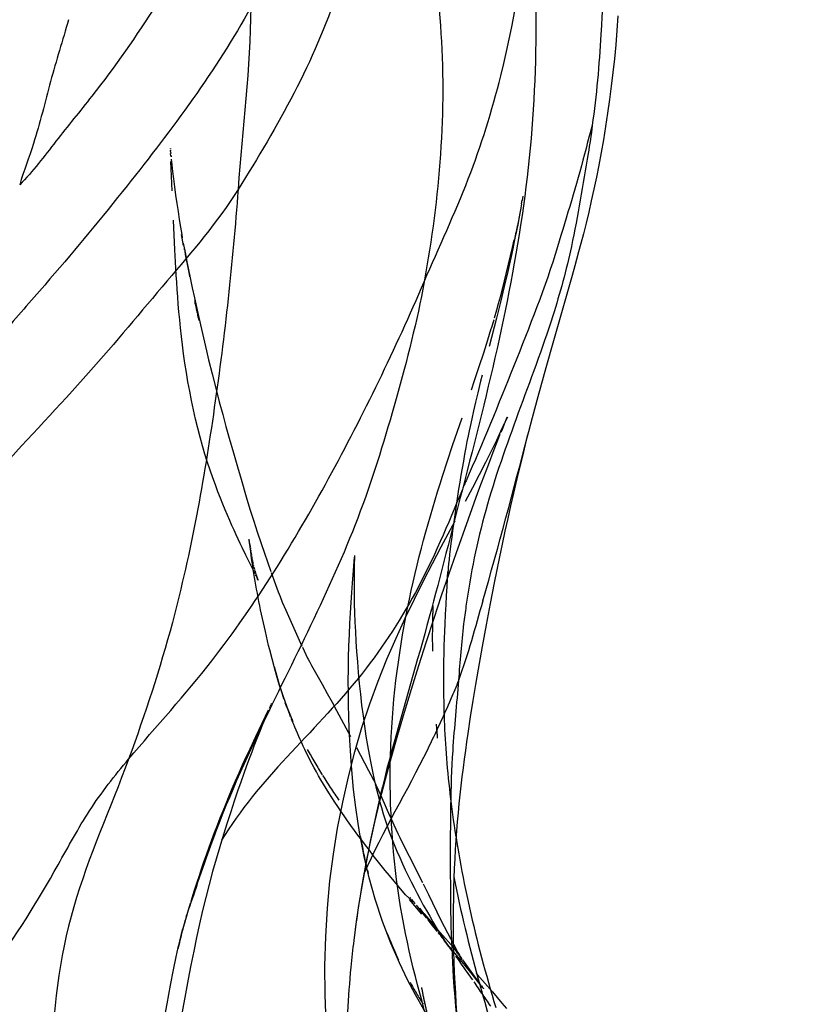
# Model space of a CAD drawing. Units: millimetres. Extents: x 2505 to 7586, y 535 to 3828.
# Drawn here: x 6935 to 6937, y 2390 to 2393 of the extents above; entities that cross this region are included whole.
import ezdxf

# ---------------------------------------------------------------- set-up
doc = ezdxf.new("R2010")
doc.units = ezdxf.units.MM
doc.linetypes.add('HIDDEN', pattern=[0.2, 0.1, -0.1])
doc.layers.add('DEFAULT_2', color=8, linetype='HIDDEN')
doc.styles.add('2F обычный', font='Montserrat-Light.ttf', dxfattribs={"width": 0.8})
doc.dimstyles.new('stroitelniy3', dxfattribs={"dimtxt": 80, "dimasz": 30, "dimexe": 5, "dimexo": 10, "dimgap": 20, "dimtad": 1, "dimtoh": 1, "dimdec": 0, "dimrnd": 5, "dimtxsty": '2F обычный', "dimblk": 'ARCHTICK', "dimcen": 0.09, "dimdle": 2, "dimadec": 0, "dimazin": 2, "dimtfac": 1, "dimtdec": 0, "dimtmove": 1, "dimatfit": 3, "dimfxl": 10, "dimtfill": 1, "dimtolj": 1, "dimtzin": 0, "dimarcsym": 1})

# ---------------------------------------------------------------- blocks, each defined once
blk = doc.blocks.new('A$C0B6C7639')
at = {"color": 7, "linetype": 'Continuous'}
for p, q in [((81.4497, 311.9799), (81.386, 311.7584)), ((81.386, 311.7584), (81.3602, 311.6664)), ((81.3602, 311.6664), (81.3331, 311.568)), ((81.3331, 311.568), (81.314, 311.4966)), ((81.2297, 311.4989), (81.2215, 311.4799)), ((81.314, 311.4966), (81.3015, 311.4491)), ((81.3015, 311.4491), (81.2941, 311.4198)), ((81.1965, 311.4194), (81.1838, 311.387)), ((81.2941, 311.4198), (81.2808, 311.366)), ((81.1838, 311.387), (81.1641, 311.3359)), ((81.2808, 311.366), (81.2657, 311.304)), ((81.2657, 311.304), (81.2506, 311.2401)), ((81.1285, 311.241), (81.0961, 311.1519)), ((81.2506, 311.2401), (81.2407, 311.1972)), ((81.2407, 311.1972), (81.231, 311.1541)), ((81.0961, 311.1519), (81.0545, 311.0346)), ((81.231, 311.1541), (81.2214, 311.1107)), ((81.2214, 311.1107), (81.212, 311.0673)), ((81.212, 311.0673), (81.2028, 311.0238)), ((81.2028, 311.0238), (81.1939, 310.9802)), ((81.1939, 310.9802), (81.1849, 310.9355)), ((81.1849, 310.9355), (81.1714, 310.8657)), ((81.1714, 310.8657), (81.1578, 310.7934)), ((81.1578, 310.7934), (81.1442, 310.7191)), ((81.1442, 310.7191), (81.1306, 310.6425)), ((81.1306, 310.6425), (81.1216, 310.5898)), ((81.1216, 310.5898), (81.1126, 310.5356)), ((81.1126, 310.5356), (81.1038, 310.4804)), ((80.4184, 310.5033), (80.4159, 310.4976)), ((80.4226, 310.513), (80.4206, 310.5085)), ((80.4258, 310.5201), (80.4244, 310.517)), ((80.4272, 310.5233), (80.4277, 310.5244)), ((80.4063, 310.4749), (80.3978, 310.4542)), ((80.4131, 310.4909), (80.4063, 310.4749)), ((80.3978, 310.4542), (80.3875, 310.4285)), ((80.1113, 309.6961), (80.1107, 309.6935)), ((81.179, 309.5456), (81.2113, 309.5076)), ((81.2113, 309.5076), (81.2269, 309.489))]:
    blk.add_line(p, q, dxfattribs=at)
for points in [[(81.6055, 312.8625), (81.6021, 312.8127), (81.5981, 312.764), (81.5935, 312.7162), (81.5885, 312.6692), (81.583, 312.623), (81.5771, 312.5773), (81.5706, 312.5314), (81.5636, 312.4859), (81.5562, 312.4413), (81.5485, 312.3978), (81.5405, 312.3551), (81.5322, 312.3135), (81.5237, 312.2727), (81.5149, 312.233), (81.5061, 312.1948), (81.4971, 312.1574), (81.4881, 312.1215), (81.4796, 312.0889), (81.472, 312.0601), (81.465, 312.0346), (81.4588, 312.0123), (81.4497, 311.9799)], [(81.2215, 311.4799), (81.2105, 311.4537), (81.2072, 311.4459)], [(81.2167, 311.47), (81.2195, 311.4761), (81.2271, 311.493), (81.2297, 311.4989)], [(81.2047, 311.4396), (81.2012, 311.4311), (81.1965, 311.4194)], [(81.1641, 311.3359), (81.141, 311.2747), (81.1285, 311.241)], [(81.0545, 311.0346), (81.0306, 310.966), (81.0052, 310.8911), (80.9796, 310.814), (80.9539, 310.7349), (80.9281, 310.6537)], [(80.9281, 310.6537), (80.9031, 310.5734), (80.8793, 310.4951)], [(80.4279, 310.5248), (80.4276, 310.5242), (80.4269, 310.5225)], [(80.8793, 310.4951), (80.8565, 310.418), (80.8348, 310.342), (80.8146, 310.2675), (80.7958, 310.1941), (80.7787, 310.1218), (80.763, 310.0501), (80.7488, 309.9794)], [(81.1038, 310.4804), (81.0952, 310.4241), (81.0911, 310.3954), (81.087, 310.3663), (81.083, 310.3369), (81.0791, 310.307), (81.0754, 310.2767), (81.0718, 310.2463), (81.0684, 310.2157), (81.0653, 310.185), (81.0623, 310.1542), (81.0596, 310.1236), (81.0571, 310.0929), (81.0548, 310.0617), (81.0527, 310.0299), (81.0509, 309.9978), (81.0493, 309.9651)], [(80.3875, 310.4285), (80.3755, 310.3981), (80.3686, 310.3803), (80.361, 310.3602), (80.3527, 310.3381), (80.3437, 310.3138), (80.3342, 310.2874), (80.324, 310.2588), (80.3132, 310.2278), (80.3016, 310.1939), (80.2896, 310.1576), (80.2773, 310.1196), (80.265, 310.0801)], [(80.265, 310.0801), (80.2525, 310.0391), (80.2403, 309.9971), (80.2283, 309.9545), (80.2166, 309.9109), (80.2053, 309.8668), (80.1944, 309.8222), (80.1839, 309.7769), (80.1737, 309.7309), (80.1639, 309.6841), (80.1543, 309.6366)], [(81.0553, 310.069), (81.0578, 310.0537), (81.0611, 310.0341), (81.0645, 310.0144), (81.068, 309.9946), (81.0717, 309.9748), (81.0754, 309.9548), (81.0793, 309.9347), (81.0834, 309.9143), (81.0876, 309.8939), (81.0919, 309.8733), (81.0963, 309.8526)], [(80.7488, 309.9794), (80.7363, 309.9111), (80.7256, 309.8463), (80.7163, 309.7844), (80.7078, 309.7198)], [(81.0493, 309.9651), (81.048, 309.9319), (81.0469, 309.8983), (81.0462, 309.864), (81.0457, 309.8292), (81.0455, 309.7937), (81.0456, 309.7579), (81.0461, 309.7213), (81.0469, 309.6842), (81.048, 309.6477), (81.0493, 309.6116), (81.051, 309.5758), (81.053, 309.541), (81.0551, 309.5076), (81.0575, 309.475)], [(81.0963, 309.8526), (81.1009, 309.8317), (81.1057, 309.8108), (81.1105, 309.7898), (81.1155, 309.7687)], [(81.1155, 309.7687), (81.1206, 309.7476), (81.1258, 309.7264), (81.1311, 309.7052), (81.1365, 309.684), (81.1421, 309.6627), (81.1478, 309.6414), (81.1536, 309.6201), (81.1595, 309.5987)], [(80.1543, 309.6366), (80.1449, 309.5884), (80.1358, 309.5396), (80.1269, 309.49), (80.1184, 309.44)], [(81.1595, 309.5987), (81.1655, 309.5774), (81.1716, 309.5561), (81.1778, 309.5347), (81.1841, 309.5134), (81.1905, 309.4921)]]:
    blk.add_lwpolyline(points, dxfattribs=at)
for centre, radius, start, end in [((64.0839, 315.7877), 17.7558, 343.93667, 345.82158), ((84.1226, 310.4287), 3.0634, 171.9769, 173.117), ((85.4702, 309.097), 4.8036, 164.6883, 170.7324), ((84.6202, 309.2382), 3.942, 170.7686, 172.9828), ((84.1544, 309.2968), 3.4725, 173.0029, 174.5027), ((83.9905, 309.3129), 3.3078, 174.5084, 177.1562), ((87.4274, 311.304), 6.526, 195.24087, 195.67795)]:
    blk.add_arc(centre, radius, start, end, dxfattribs=at)
for points, knots in [([(81.5256, 313.7591), (81.5432, 313.5998), (81.5721, 313.2799), (81.5525, 312.8556), (81.5336, 312.592), (81.5178, 312.4895)], [0, 0, 0, 0, 0.377636, 0.755557, 1, 1, 1, 1]), ([(80.735, 313.7244), (80.7271, 313.5951), (80.7487, 313.3328), (80.6412, 312.824), (80.4487, 312.4859), (80.3149, 312.2726)], [0, 0, 0, 0, 0.252524, 0.509346, 1, 1, 1, 1]), ([(80.8343, 313.6415), (80.9157, 313.3772), (81.0489, 312.8189), (80.9989, 312.2449), (80.9472, 311.9588)], [0, 0, 0, 0, 0.487459, 1, 1, 1, 1]), ([(80.3573, 313.4961), (80.3032, 313.4012), (80.2081, 313.1969), (80.037, 312.8886), (79.8584, 312.6362), (79.6955, 312.438), (79.6179, 312.3336), (79.5727, 312.2881)], [0, 0, 0, 0, 0.226747, 0.467113, 0.731073, 0.866854, 1, 1, 1, 1]), ([(80.9472, 311.9588), (80.9973, 312.0752), (81.1035, 312.301), (81.2447, 312.7564), (81.2964, 313.1063), (81.2966, 313.3332)], [0, 0, 0, 0, 0.266115, 0.523249, 1, 1, 1, 1]), ([(81.2966, 313.3332), (81.3377, 312.9851), (81.3348, 312.275), (81.165, 311.5921), (81.0769, 311.2531)], [0, 0, 0, 0, 0.500222, 1, 1, 1, 1]), ([(79.2833, 312.1242), (79.3127, 312.2083), (79.3759, 312.4226), (79.4608, 312.6945), (79.5624, 312.927), (79.6053, 313.0389), (79.633, 313.0904)], [0, 0, 0, 0, 0.259727, 0.651879, 0.829194, 1, 1, 1, 1]), ([(80.3582, 312.8914), (80.2393, 312.676), (80.0084, 312.3671), (79.7191, 312.0159), (79.5321, 311.8052), (79.4411, 311.6925), (79.3907, 311.6408)], [0, 0, 0, 0, 0.466235, 0.726079, 0.863021, 1, 1, 1, 1]), ([(79.7387, 312.8489), (79.7184, 312.7791), (79.6748, 312.6399), (79.6306, 312.4495), (79.5868, 312.3352), (79.5727, 312.2881)], [0, 0, 0, 0, 0.373212, 0.747901, 1, 1, 1, 1]), ([(81.5178, 312.4895), (81.5085, 312.4571), (81.474, 312.3182), (81.4317, 312.1815), (81.4, 312.0769)], [0, 0, 0, 0, 0.235865, 1, 1, 1, 1]), ([(81.5178, 312.4895), (81.515, 312.4576), (81.4913, 312.3205), (81.4695, 312.1833), (81.4473, 312.0787)], [0, 0, 0, 0, 0.230524, 1, 1, 1, 1]), ([(80.3149, 312.2726), (80.245, 312.1612), (80.0684, 311.9577), (79.8022, 311.6359), (79.4972, 311.3181), (79.3011, 311.0855), (79.1905, 310.9788)], [0, 0, 0, 0, 0.229988, 0.468941, 0.731166, 1, 1, 1, 1]), ([(80.3149, 312.2726), (80.2966, 312.0246), (80.2423, 311.5309), (80.127, 310.8801), (79.9987, 310.4893), (79.9428, 310.3368)], [0, 0, 0, 0, 0.377295, 0.753569, 1, 1, 1, 1]), ([(81.4, 312.0769), (81.3583, 311.9396), (81.2529, 311.6749), (81.1467, 311.4112), (81.0895, 311.2825)], [0, 0, 0, 0, 0.504595, 1, 1, 1, 1]), ([(81.4473, 312.0787), (81.4304, 311.9989), (81.3464, 311.6952), (81.2186, 311.406), (81.1563, 311.1816)], [0, 0, 0, 0, 0.259504, 1, 1, 1, 1]), ([(80.2253, 310.6707), (80.376, 310.8642), (80.6348, 311.2869), (80.8492, 311.7312), (80.9472, 311.9588)], [0, 0, 0, 0, 0.497412, 1, 1, 1, 1]), ([(80.9472, 311.9588), (80.923, 311.8247), (80.855, 311.563), (80.7, 311.049), (80.5124, 310.6936), (80.3974, 310.4539)], [0, 0, 0, 0, 0.254267, 0.503934, 1, 1, 1, 1]), ([(81.0895, 311.2825), (81.0874, 311.2778), (81.0832, 311.2681), (81.079, 311.2583), (81.0769, 311.2531)], [0, 0, 0, 0, 0.478269, 1, 1, 1, 1]), ([(81.0769, 311.2531), (81.0282, 311.1344), (80.9331, 310.9078), (80.6636, 310.5014), (80.3828, 310.2671), (80.2589, 310.0614)], [0, 0, 0, 0, 0.26472, 0.50481, 1, 1, 1, 1]), ([(81.0637, 310.6038), (81.056, 310.5827), (81.0219, 310.5037), (80.9861, 310.4255), (80.9581, 310.3686)], [0, 0, 0, 0, 0.261972, 1, 1, 1, 1]), ([(81.0637, 310.6038), (81.0574, 310.5246), (81.0361, 310.3202), (81.0354, 309.9837), (81.0368, 309.7269), (81.046, 309.5964)], [0, 0, 0, 0, 0.236509, 0.610829, 1, 1, 1, 1]), ([(78.8082, 308.9281), (78.8673, 308.9826), (78.9802, 309.1028), (79.1631, 309.2667), (79.3376, 309.4321), (79.5188, 309.6694), (79.6709, 309.9139), (79.8063, 310.1666), (79.8953, 310.2809), (79.9428, 310.3368)], [0, 0, 0, 0, 0.132566, 0.271489, 0.404858, 0.527949, 0.762376, 0.879045, 1, 1, 1, 1]), ([(79.9428, 310.3368), (79.8813, 310.1692), (79.7291, 309.8396), (79.6595, 309.2895), (79.7204, 308.7222), (79.8796, 308.372), (79.9568, 308.1938)], [0, 0, 0, 0, 0.24083, 0.486, 0.7381, 1, 1, 1, 1]), ([(81.046, 309.5964), (81.0586, 309.4177), (81.1002, 309.0482), (81.2268, 308.6975), (81.3036, 308.5232)], [0, 0, 0, 0, 0.484707, 1, 1, 1, 1])]:
    blk.add_open_spline(points, degree=3, knots=knots, dxfattribs=at)
for points in [[(80.3582, 312.8914), (80.3559, 312.6846), (80.3301, 312.4788), (80.3149, 312.2726)], [(81.0769, 311.2531), (81.0393, 311.1083), (81.0033, 310.963), (80.9643, 310.8185)], [(81.1563, 311.1816), (81.1267, 311.0749), (81.1046, 310.9659), (81.0892, 310.8563)], [(81.1464, 310.8747), (81.1203, 310.784), (81.0962, 310.6925), (81.0637, 310.6038)], [(80.9643, 310.8185), (80.9234, 310.6671), (80.8784, 310.5168), (80.8371, 310.3655)], [(81.0813, 310.7958), (81.0736, 310.732), (81.0688, 310.6679), (81.0637, 310.6038)], [(79.9428, 310.3368), (80.0371, 310.448), (80.1357, 310.5557), (80.2253, 310.6707)], [(80.3974, 310.4539), (80.3285, 310.31), (80.2636, 310.1637), (80.2104, 310.0133)], [(80.9581, 310.3686), (80.8882, 310.2269), (80.8059, 310.0913), (80.7426, 309.9465)], [(80.2104, 310.0133), (80.1953, 309.9706), (80.1802, 309.9279), (80.1671, 309.8845)], [(81.0482, 309.9363), (81.0706, 309.8192), (81.0996, 309.7034), (81.1309, 309.5884)], [(80.1671, 309.8845), (80.1434, 309.8235), (80.1259, 309.7599), (80.1113, 309.6961)], [(81.1442, 309.5404), (81.2347, 309.2179), (81.3471, 308.9001), (81.4859, 308.5952)]]:
    blk.add_open_spline(points, degree=3, dxfattribs=at)
at = {"layer": 'DEFAULT_2', "color": 8, "linetype": 'HIDDEN'}
for p, q in [((80.085, 312.4074), (80.0853, 312.4039)), ((80.0853, 312.4017), (80.0851, 312.4044)), ((80.0856, 312.3995), (80.0861, 312.3944)), ((80.0866, 312.3888), (80.0872, 312.3825)), ((80.0879, 312.3751), (80.0898, 312.3562)), ((80.0898, 312.3562), (80.0924, 312.3335)), ((80.0924, 312.3335), (80.0954, 312.308)), ((80.0954, 312.308), (80.0989, 312.2807)), ((80.0989, 312.2807), (80.1026, 312.2529)), ((80.1026, 312.2529), (80.1066, 312.2249)), ((81.2827, 312.2496), (81.2802, 312.2349)), ((80.1066, 312.2249), (80.1107, 312.1973)), ((81.2754, 312.2089), (81.2689, 312.173)), ((81.2781, 312.2236), (81.2733, 312.1963)), ((81.2781, 312.2236), (81.2803, 312.2358)), ((80.1107, 312.1973), (80.1148, 312.1704)), ((81.2722, 312.1921), (81.2638, 312.1469)), ((80.1148, 312.1704), (80.1191, 312.1443)), ((81.2641, 312.1515), (81.2533, 312.0954)), ((81.2684, 312.1729), (81.2586, 312.1208)), ((80.1298, 312.0817), (80.123, 312.1196)), ((81.2591, 312.1276), (81.2479, 312.07)), ((80.1284, 312.0899), (80.1313, 312.0739)), ((80.1021, 312.0262), (80.1001, 312.0676)), ((80.1324, 312.0701), (80.1411, 312.0259)), ((80.1411, 312.0259), (80.1507, 311.9781)), ((80.1507, 311.9781), (80.1591, 311.9377)), ((81.2188, 311.9423), (81.2061, 311.8896)), ((80.1591, 311.9377), (80.1663, 311.9036)), ((80.1663, 311.9036), (80.1764, 311.857)), ((81.2061, 311.8896), (81.1926, 311.835)), ((80.1764, 311.857), (80.1865, 311.8121)), ((80.1865, 311.8121), (80.1967, 311.7678)), ((81.1926, 311.835), (81.1386, 311.6211)), ((81.1758, 311.801), (81.1844, 311.8296)), ((81.1844, 311.8296), (81.1838, 311.8279)), ((80.1967, 311.7678), (80.2072, 311.7237)), ((81.1493, 311.7169), (81.1633, 311.7608)), ((80.2072, 311.7237), (80.2146, 311.6933)), ((81.1343, 311.6707), (81.1493, 311.7169)), ((80.2146, 311.6933), (80.2265, 311.6454)), ((80.2265, 311.6454), (80.2389, 311.5969)), ((81.1186, 311.6234), (81.1343, 311.6707)), ((81.0436, 311.4017), (81.1186, 311.6234)), ((81.1386, 311.6211), (81.1289, 311.5815)), ((80.2389, 311.5969), (80.251, 311.5508)), ((81.1289, 311.5815), (81.1211, 311.5489)), ((80.251, 311.5508), (80.2626, 311.5074)), ((81.1211, 311.5489), (81.1145, 311.52)), ((80.2626, 311.5074), (80.2737, 311.4664)), ((81.1145, 311.52), (81.1085, 311.4931)), ((80.2737, 311.4664), (80.2846, 311.4272)), ((80.2846, 311.4272), (80.2988, 311.3771)), ((80.2988, 311.3771), (80.3125, 311.3295)), ((81.0266, 311.3502), (81.0436, 311.4017)), ((80.3125, 311.3295), (80.3247, 311.288)), ((80.3548, 311.0645), (80.3524, 311.0842)), ((80.3577, 311.0421), (80.3529, 311.0806)), ((80.3541, 311.0708), (80.3547, 311.0663)), ((80.3411, 311.0296), (80.3288, 311.0552)), ((80.3553, 311.062), (80.3559, 311.0579)), ((80.3564, 311.0541), (80.3569, 311.0506)), ((80.3574, 311.0473), (80.3578, 311.0442)), ((80.3583, 311.0413), (80.3587, 311.0386)), ((80.3521, 311.0071), (80.3411, 311.0296)), ((80.3728, 310.9659), (80.3521, 311.0071)), ((80.3591, 311.0361), (80.3594, 311.0337)), ((80.3598, 311.0315), (80.3601, 311.0294)), ((80.3604, 311.0275), (80.3607, 311.0257)), ((80.361, 311.0241), (80.3613, 311.0226)), ((80.3615, 311.0212), (80.3617, 311.0199)), ((80.3619, 311.0188), (80.3621, 311.0178)), ((80.3623, 311.0169), (80.3624, 311.0161)), ((80.3626, 311.0153), (80.3628, 311.0143)), ((80.363, 311.0132), (80.3632, 311.0121)), ((80.3635, 311.0109), (80.3637, 311.0095)), ((80.364, 311.0082), (80.3643, 311.0067)), ((80.3646, 311.0053), (80.365, 311.0038)), ((80.7099, 311.0143), (80.7096, 311.0099)), ((80.7099, 311.015), (80.7098, 311.0143)), ((80.7098, 311.0133), (80.7098, 311.0138)), ((80.7109, 311.0282), (80.7099, 311.0143)), ((80.3653, 311.0022), (80.3657, 311.0006)), ((80.366, 310.999), (80.3664, 310.9974)), ((80.3668, 310.9958), (80.3672, 310.9942)), ((80.3676, 310.9926), (80.368, 310.9909)), ((80.3684, 310.9893), (80.3688, 310.9878)), ((80.3692, 310.9862), (80.3696, 310.9846)), ((80.37, 310.9831), (80.3704, 310.9816)), ((80.3708, 310.9802), (80.3712, 310.9787)), ((80.3716, 310.9773), (80.372, 310.976)), ((81.0276, 310.9735), (81.0258, 310.9486)), ((81.0259, 310.9524), (81.0276, 310.9736)), ((80.376, 310.9594), (80.3745, 310.9624)), ((80.3783, 310.9548), (80.3772, 310.9569)), ((80.3799, 310.9513), (80.3792, 310.9529)), ((80.3813, 310.9484), (80.3806, 310.9499)), ((80.3824, 310.9461), (80.3819, 310.9471)), ((80.3829, 310.945), (80.383, 310.9448)), ((81.0258, 310.9486), (81.024, 310.9217)), ((81.0271, 310.9671), (81.0259, 310.9524)), ((81.024, 310.9217), (81.0221, 310.8923)), ((81.0221, 310.8923), (81.0203, 310.8613)), ((81.0203, 310.8613), (81.0186, 310.8288)), ((81.0186, 310.8288), (81.017, 310.7946)), ((81.0161, 310.7709), (81.0152, 310.7465)), ((81.017, 310.7946), (81.0161, 310.7709)), ((81.0152, 310.7465), (81.0144, 310.7213)), ((80.4302, 310.6777), (80.4225, 310.7076)), ((81.0144, 310.7213), (81.0137, 310.6954)), ((81.0137, 310.6954), (81.0132, 310.6688)), ((80.4371, 310.6517), (80.4547, 310.5903)), ((80.5645, 310.6549), (80.6006, 310.5907)), ((81.0129, 310.6414), (81.0127, 310.6131)), ((81.0132, 310.6688), (81.0129, 310.6414)), ((81.0127, 310.6131), (81.0127, 310.5843)), ((80.4642, 310.5608), (80.4547, 310.5903)), ((80.4547, 310.5903), (80.4681, 310.5496)), ((81.0127, 310.5843), (81.013, 310.5554)), ((80.4691, 310.5454), (80.4641, 310.5602)), ((80.4704, 310.5416), (80.4681, 310.5496)), ((80.4681, 310.5496), (80.4805, 310.5145)), ((80.4706, 310.5411), (80.4704, 310.5416)), ((80.3749, 310.4132), (80.4236, 310.5156)), ((80.4236, 310.5156), (80.4257, 310.5201)), ((80.4805, 310.5145), (80.5013, 310.4644)), ((80.3553, 310.3715), (80.3749, 310.4132)), ((80.3426, 310.344), (80.3553, 310.3715)), ((80.7167, 310.3758), (80.7583, 310.2984)), ((80.3301, 310.3166), (80.3426, 310.344)), ((80.7597, 310.352), (80.7653, 310.3225)), ((80.3179, 310.2895), (80.3301, 310.3166)), ((80.3062, 310.2627), (80.3179, 310.2895)), ((80.2842, 310.2113), (80.295, 310.2368)), ((80.295, 310.2368), (80.3062, 310.2627)), ((80.2738, 310.1861), (80.2842, 310.2113)), ((80.2637, 310.1613), (80.2738, 310.1861)), ((80.2444, 310.1123), (80.2539, 310.1367)), ((80.2539, 310.1367), (80.2637, 310.1613)), ((80.235, 310.0876), (80.2444, 310.1123)), ((80.2256, 310.0624), (80.235, 310.0876)), ((80.2073, 310.0117), (80.2163, 310.0369)), ((80.2163, 310.0369), (80.2256, 310.0624)), ((80.1988, 309.9873), (80.2073, 310.0117)), ((80.8828, 310.0325), (80.8957, 310.0067)), ((80.8957, 310.0067), (80.9436, 309.9126)), ((80.1908, 309.9638), (80.1988, 309.9873)), ((80.176, 309.919), (80.1832, 309.941)), ((80.1832, 309.941), (80.1908, 309.9638)), ((80.7541, 309.9598), (80.757, 309.9478)), ((80.856, 309.9081), (80.8288, 309.9412)), ((80.1659, 309.8877), (80.176, 309.919)), ((80.9436, 309.9126), (80.9615, 309.8768)), ((80.1553, 309.8539), (80.1659, 309.8877)), ((80.8985, 309.8679), (80.8989, 309.8674)), ((80.9022, 309.8634), (80.8996, 309.8665)), ((80.9615, 309.8768), (81.0041, 309.7899)), ((80.9391, 309.8094), (80.8969, 309.8592)), ((80.9165, 309.8458), (80.9052, 309.8597)), ((80.9554, 309.7973), (80.9208, 309.8404)), ((80.1385, 309.7992), (80.141, 309.8078)), ((80.9307, 309.8296), (81.0148, 309.7207)), ((80.9458, 309.812), (80.9705, 309.7834)), ((80.9756, 309.7718), (80.9605, 309.7909)), ((80.9705, 309.7834), (80.9881, 309.7632)), ((80.9904, 309.753), (80.9756, 309.7718)), ((80.9768, 309.7838), (80.9916, 309.7592)), ((81.0041, 309.7899), (81.0154, 309.7674)), ((81.0154, 309.7674), (81.026, 309.7466)), ((80.9916, 309.7592), (81.1288, 309.6035)), ((80.9999, 309.7408), (80.9952, 309.7469)), ((80.9999, 309.741), (81.0145, 309.7216)), ((81.0089, 309.7289), (81.0045, 309.7348)), ((81.026, 309.7466), (81.0464, 309.7079)), ((81.0296, 309.701), (81.0148, 309.7211)), ((81.0148, 309.7211), (81.0405, 309.6865)), ((81.0456, 309.6843), (81.0148, 309.7207)), ((81.0464, 309.7079), (81.0619, 309.6794)), ((81.0762, 309.6474), (81.0456, 309.6843)), ((81.0725, 309.6607), (81.0704, 309.6637)), ((81.0716, 309.662), (81.0729, 309.66)), ((81.0762, 309.655), (81.0718, 309.6616)), ((81.0772, 309.6541), (81.1171, 309.5993)), ((81.1171, 309.5993), (81.1367, 309.5727)), ((81.1288, 309.6035), (81.179, 309.5456)), ((81.1416, 309.566), (81.1456, 309.5607)), ((81.1483, 309.557), (81.1487, 309.5565))]:
    blk.add_line(p, q, dxfattribs=at)
for points in [[(80.0848, 312.4099), (80.0847, 312.4115), (80.0848, 312.4099)], [(80.1001, 312.0676), (80.086, 312.3858), (80.0856, 312.3947)], [(80.1191, 312.1443), (80.1232, 312.1195), (80.1251, 312.1083)], [(81.1863, 311.8364), (81.194, 311.8637), (81.1997, 311.8844), (81.2059, 311.9075), (81.2127, 311.9332), (81.22, 311.9613), (81.2272, 311.9898), (81.2342, 312.0182), (81.241, 312.0468), (81.2474, 312.0746), (81.2534, 312.1015)], [(80.1313, 312.0739), (80.1327, 312.0669), (80.1322, 312.0708), (80.1324, 312.0701)], [(81.2479, 312.07), (81.2424, 312.0446), (81.2367, 312.0192), (81.2309, 311.9938), (81.2188, 311.9423)], [(80.3288, 311.0552), (80.3222, 311.069), (80.3154, 311.0835), (80.3084, 311.0987), (80.3012, 311.1144), (80.2939, 311.1307), (80.2865, 311.1475), (80.2789, 311.1652), (80.271, 311.1837), (80.263, 311.203), (80.2547, 311.2235), (80.2462, 311.2453), (80.2375, 311.2683), (80.2287, 311.2925), (80.2198, 311.3181), (80.211, 311.345), (80.2023, 311.3728), (80.1939, 311.4014), (80.1857, 311.4309), (80.1779, 311.461), (80.1704, 311.4918), (80.1632, 311.5231), (80.1565, 311.5547), (80.1503, 311.5867), (80.1444, 311.6188), (80.1391, 311.6507), (80.1342, 311.6822), (80.1298, 311.7134), (80.1258, 311.7437), (80.1223, 311.773), (80.1192, 311.8015), (80.1164, 311.8292), (80.1139, 311.8559), (80.1117, 311.8819), (80.1097, 311.9073), (80.1078, 311.9323), (80.1062, 311.9568), (80.1047, 311.9806), (80.1021, 312.0262)], [(81.1633, 311.7608), (81.1753, 311.7995), (81.1758, 311.801)], [(81.1085, 311.4931), (81.1029, 311.4671), (81.0999, 311.4523), (81.0964, 311.4349), (81.0926, 311.4157), (81.0886, 311.3951), (81.0845, 311.3728), (81.0802, 311.3491), (81.076, 311.3252), (81.0719, 311.3016), (81.068, 311.2779), (81.0641, 311.2541), (81.0603, 311.2301), (81.0566, 311.206), (81.0531, 311.1821)], [(81.0875, 311.2128), (81.1123, 311.2597), (81.1354, 311.3039), (81.1569, 311.3461), (81.1767, 311.3858), (81.1936, 311.4206), (81.2079, 311.4508), (81.2167, 311.47)], [(80.9475, 309.486), (80.9398, 309.5134), (80.9322, 309.5412), (80.9247, 309.5692), (80.9173, 309.5977), (80.9102, 309.6265), (80.9032, 309.6556), (80.8965, 309.685), (80.89, 309.7146), (80.8838, 309.7445), (80.878, 309.7745), (80.8724, 309.8048), (80.8672, 309.8351), (80.8623, 309.8657), (80.8578, 309.8964), (80.8536, 309.9272), (80.8498, 309.9583), (80.8463, 309.9895), (80.8432, 310.021), (80.8405, 310.0529), (80.8381, 310.0851), (80.8361, 310.1174), (80.8345, 310.15), (80.8332, 310.1827), (80.8323, 310.2155), (80.8318, 310.2484), (80.8317, 310.2813), (80.832, 310.3141), (80.8327, 310.3467), (80.8337, 310.3793), (80.8352, 310.4118), (80.837, 310.4441), (80.8391, 310.4763), (80.8417, 310.5084), (80.8445, 310.5403), (80.8478, 310.5721), (80.8513, 310.6038), (80.8552, 310.6352), (80.8594, 310.6665), (80.8639, 310.6977), (80.8687, 310.7286), (80.8738, 310.7593), (80.8792, 310.7898), (80.8848, 310.82), (80.8907, 310.85), (80.8968, 310.8797), (80.9031, 310.9091), (80.9096, 310.9383), (80.9163, 310.9673), (80.9232, 310.996), (80.9303, 311.0245), (80.9376, 311.0528), (80.9451, 311.0808), (80.9527, 311.1087), (80.9605, 311.1363), (80.9684, 311.1637), (80.9764, 311.1909), (80.9845, 311.2179), (80.9928, 311.2447), (81.0011, 311.2714), (81.0095, 311.2978), (81.0266, 311.3502)], [(80.3225, 311.2953), (80.3447, 311.2203), (80.3562, 311.1824), (80.3678, 311.1455), (80.3801, 311.1086), (80.3937, 311.0687)], [(80.6311, 309.2589), (80.6212, 309.3459), (80.6143, 309.4408), (80.6107, 309.5367), (80.6101, 309.6347), (80.6126, 309.7337), (80.6182, 309.8305), (80.6269, 309.9232), (80.6386, 310.0134), (80.6531, 310.1022), (80.6702, 310.1903), (80.6895, 310.2769), (80.711, 310.3614), (80.7351, 310.444), (80.7619, 310.5244), (80.7906, 310.6017), (80.8206, 310.6757), (80.8516, 310.747), (80.8828, 310.8151), (80.9139, 310.8801), (80.9447, 310.9421), (80.975, 311.0013), (81.0048, 311.0579), (81.0875, 311.2128)], [(81.0531, 311.1821), (81.0497, 311.1585), (81.0464, 311.1351), (81.0434, 311.1125), (81.0406, 311.0905), (81.038, 311.0692), (81.0356, 311.0495), (81.0336, 311.0314), (81.0318, 311.0149), (81.0303, 311.0005), (81.0291, 310.988), (81.0281, 310.9776), (81.0274, 310.9705)], [(80.4225, 310.7076), (80.4186, 310.7231), (80.4148, 310.7387), (80.4111, 310.7544), (80.4074, 310.7699), (80.404, 310.7849), (80.4006, 310.7997), (80.3974, 310.8144), (80.3943, 310.829), (80.3913, 310.8434), (80.3884, 310.8577), (80.3856, 310.8719), (80.3828, 310.886), (80.3802, 310.8999), (80.3777, 310.9137), (80.3753, 310.9274), (80.3729, 310.9409), (80.3707, 310.9542), (80.3685, 310.9674), (80.3665, 310.9804), (80.3645, 310.9932), (80.3627, 311.0058), (80.3609, 311.0182), (80.3577, 311.0421)], [(80.3937, 311.0687), (80.4275, 310.9712), (80.4422, 310.9298), (80.4512, 310.905), (80.4573, 310.889), (80.465, 310.8698), (80.4767, 310.8425), (80.4904, 310.8118)], [(80.7452, 309.9986), (80.7374, 310.0359), (80.7301, 310.0743), (80.7227, 310.118), (80.7148, 310.1726), (80.7075, 310.2328), (80.7022, 310.2871), (80.6988, 310.3291), (80.6963, 310.3649), (80.6943, 310.4013), (80.6924, 310.4406), (80.691, 310.4805), (80.69, 310.5207), (80.6895, 310.5613), (80.6894, 310.6021), (80.6897, 310.6424), (80.6903, 310.6823), (80.6914, 310.7217), (80.6928, 310.7601), (80.6945, 310.7976), (80.6964, 310.834), (80.6985, 310.8688), (80.7008, 310.9023), (80.7032, 310.9341), (80.7054, 310.9623), (80.7104, 311.0227)], [(80.7098, 311.0119), (80.7095, 311.0043), (80.7092, 310.9897), (80.7089, 310.97), (80.7087, 310.9474), (80.7088, 310.9221), (80.7091, 310.8938), (80.7097, 310.8643), (80.7105, 310.834), (80.7117, 310.8024), (80.7132, 310.7698), (80.7151, 310.7363), (80.7174, 310.7019), (80.72, 310.6668), (80.7231, 310.6307), (80.7266, 310.5938), (80.7305, 310.5571), (80.7347, 310.5203), (80.7393, 310.4837), (80.7441, 310.4484), (80.7491, 310.4148), (80.7543, 310.3827), (80.7597, 310.352)], [(80.3724, 310.9747), (80.3727, 310.9734), (80.3731, 310.9721), (80.3735, 310.9708), (80.374, 310.9694), (80.3744, 310.968), (80.3749, 310.9665), (80.3754, 310.9649), (80.376, 310.9633), (80.3765, 310.9617), (80.3771, 310.96), (80.3777, 310.9583), (80.3783, 310.9567), (80.3789, 310.955), (80.3795, 310.9535), (80.3801, 310.952), (80.3806, 310.9505), (80.3811, 310.9492), (80.3816, 310.948), (80.3821, 310.9469), (80.3824, 310.946), (80.3827, 310.9453)], [(80.383, 310.9446), (80.3829, 310.9448), (80.3827, 310.9453)], [(80.4904, 310.8118), (80.5334, 310.7167), (80.5452, 310.6916), (80.5509, 310.6799), (80.5531, 310.6758)], [(80.4587, 310.5771), (80.4522, 310.5982), (80.4453, 310.6217), (80.4397, 310.6421), (80.4361, 310.6555), (80.4302, 310.6777)], [(80.5531, 310.6758), (80.5569, 310.6686), (80.5645, 310.6549)], [(80.6006, 310.5907), (80.6178, 310.56), (80.6342, 310.5299), (80.6493, 310.502), (80.7167, 310.3758)], [(81.013, 310.5554), (81.0135, 310.5273), (81.0138, 310.5129), (81.0142, 310.4982), (81.0147, 310.4831), (81.0153, 310.4678), (81.016, 310.4523), (81.0167, 310.4367), (81.0175, 310.4208), (81.0184, 310.4048), (81.0194, 310.3886), (81.0205, 310.3723), (81.0217, 310.3558), (81.023, 310.3392), (81.0243, 310.3224), (81.0258, 310.3054), (81.0274, 310.2883), (81.029, 310.2711), (81.0308, 310.2537), (81.0327, 310.2362), (81.0347, 310.2188), (81.0367, 310.2014), (81.0389, 310.1841), (81.0411, 310.1664), (81.0435, 310.1484)], [(80.4845, 310.5035), (80.4796, 310.5162), (80.4751, 310.5282)], [(80.4934, 310.4808), (80.4906, 310.4882), (80.4835, 310.5067)], [(80.5013, 310.4644), (80.5001, 310.467), (80.4947, 310.4791), (80.4896, 310.4911)], [(80.8288, 309.9412), (80.8151, 309.958), (80.8014, 309.9751), (80.7877, 309.9922), (80.7742, 310.0094), (80.7608, 310.0267), (80.7476, 310.0439), (80.7348, 310.0609), (80.7222, 310.0778), (80.7099, 310.0945), (80.698, 310.111), (80.6864, 310.1274), (80.6751, 310.1435), (80.6641, 310.1594), (80.6535, 310.1751), (80.6431, 310.1907), (80.633, 310.2064), (80.6231, 310.2219), (80.6138, 310.237), (80.6049, 310.2516), (80.5965, 310.2658), (80.5885, 310.2797), (80.5809, 310.2933), (80.5736, 310.3066), (80.5667, 310.3196), (80.56, 310.3323), (80.5537, 310.3448), (80.5476, 310.357), (80.5418, 310.369), (80.5363, 310.3806), (80.531, 310.3919), (80.526, 310.403), (80.5212, 310.4138), (80.5166, 310.4244), (80.5121, 310.4347), (80.5079, 310.4447), (80.504, 310.4543), (80.5002, 310.4636), (80.4967, 310.4725)], [(80.7653, 310.3225), (80.771, 310.2945), (80.7769, 310.2676), (80.7829, 310.242), (80.7891, 310.2176), (80.7953, 310.1942)], [(80.7583, 310.2984), (80.7751, 310.2658), (80.784, 310.2476)], [(80.7842, 310.2471), (80.7923, 310.2297), (80.8037, 310.2045)], [(80.8037, 310.2045), (80.8298, 310.1454), (80.837, 310.1293), (80.8442, 310.1134), (80.8512, 310.0983), (80.8579, 310.084), (80.8643, 310.0705), (80.8704, 310.0578), (80.8765, 310.0451), (80.8828, 310.0325)], [(80.7953, 310.1942), (80.8017, 310.172), (80.8081, 310.1508), (80.8147, 310.13), (80.8216, 310.1097), (80.8287, 310.0898), (80.8365, 310.0691), (80.8452, 310.047), (80.8546, 310.0242), (80.8641, 310.002), (80.8735, 309.981), (80.8829, 309.9605), (80.8925, 309.9402), (80.9025, 309.92), (80.9127, 309.8998), (80.923, 309.8799), (80.9335, 309.8602), (80.9441, 309.8408), (80.9548, 309.8217), (80.9658, 309.8026), (80.9768, 309.7838)], [(81.0435, 310.1484), (81.0461, 310.1301), (81.0488, 310.1114), (81.0517, 310.0924), (81.0547, 310.0731), (81.0553, 310.069)], [(80.757, 309.9478), (80.7436, 310.006), (80.7296, 310.0775)], [(81.2251, 309.1274), (81.201, 309.1531), (81.1745, 309.1819), (81.1456, 309.2144), (81.1137, 309.2515), (81.0799, 309.2929), (81.0459, 309.3371), (81.012, 309.3843), (80.9782, 309.4346), (80.9463, 309.4861), (80.9176, 309.5361), (80.8906, 309.5871), (80.863, 309.644), (80.8337, 309.711), (80.8055, 309.7852), (80.7809, 309.8603), (80.7606, 309.9334), (80.757, 309.9478)], [(80.9164, 309.8465), (80.8832, 309.8755), (80.856, 309.9081)], [(80.1436, 309.8163), (80.1461, 309.8245), (80.153, 309.8468)], [(80.1107, 309.6935), (80.1117, 309.6979), (80.1141, 309.708), (80.1165, 309.718), (80.1189, 309.7278), (80.1214, 309.7374), (80.1238, 309.7469), (80.1263, 309.7562), (80.1288, 309.7652), (80.1312, 309.774), (80.1337, 309.7826), (80.1361, 309.7909)], [(80.9916, 309.7592), (80.9966, 309.7511), (81.0053, 309.7371), (81.0124, 309.726), (81.0138, 309.7237)], [(81.0138, 309.7237), (81.0175, 309.7182), (81.0209, 309.7131), (81.0228, 309.7103), (81.023, 309.71), (81.0216, 309.7119)], [(80.0606, 309.4337), (80.0734, 309.5053), (80.0854, 309.5684), (80.0956, 309.621), (80.1046, 309.6651), (80.1113, 309.6961)], [(81.0619, 309.6794), (81.064, 309.6757), (81.067, 309.6704), (81.0696, 309.666), (81.0717, 309.6624), (81.0734, 309.6596), (81.0747, 309.6573), (81.0755, 309.656)], [(81.1482, 309.5571), (81.1447, 309.5617), (81.1384, 309.57), (81.1298, 309.581), (81.1186, 309.5952), (81.1051, 309.6121), (81.0908, 309.6297), (81.0762, 309.6474)]]:
    blk.add_lwpolyline(points, dxfattribs=at)
for centre, radius, start, end in [((88.034, 313.5367), 8.037, 190.48638, 191.78764), ((87.684, 313.4599), 7.6787, 191.76028, 192.27669), ((83.3338, 310.7564), 2.359, 177.5445, 178.8694), ((83.6953, 310.7506), 2.7205, 178.8961, 181.1063), ((89.5702, 311.1347), 8.6091, 184.52284, 184.84007), ((82.4186, 311.414), 2.1408, 209.2043, 211.9441), ((82.6966, 311.5876), 2.4686, 211.9511, 214.5203), ((82.6055, 310.4035), 1.9039, 190.0208, 193.4783), ((82.1531, 310.2675), 1.4308, 201.3485, 208.7779), ((79.3135, 308.4165), 2.1545, 35.2878, 36.7258), ((77.2827, 306.9277), 4.6618, 34.7675, 36.2844), ((82.1321, 310.2567), 1.4072, 208.8023, 212.3633), ((73.6405, 304.3982), 9.0962, 34.09594, 34.77344), ((82.5605, 309.8604), 1.6499, 190.4507, 192.3252), ((82.8174, 309.9166), 1.9129, 192.3267, 193.9866)]:
    blk.add_arc(centre, radius, start, end, dxfattribs=at)
blk = doc.blocks.new('_ArchTick')
at = {"color": 0, "linetype": 'ByBlock', "const_width": 0.15}
blk.add_lwpolyline([(-0.5, -0.5), (0.5, 0.5)], dxfattribs=at)
blk = doc.blocks.new('*D69')
at = {"color": 0, "lineweight": -2, "transparency": 16777216}
for p, q in [((5904.7226, 2404.8906), (5904.7226, 1812.5928)), ((6934.4079, 2404.8902), (6934.4079, 1812.5928)), ((5902.7226, 1817.5928), (6936.4079, 1817.5928))]:
    blk.add_line(p, q, dxfattribs=at)
at = {"layer": 'Defpoints', "color": 0, "transparency": 16777216}
for p in [(5904.7226, 2414.8906, 2.5447), (6934.4079, 2414.8902, 2.5447), (6934.4079, 1817.5928)]:
    blk.add_point(p, dxfattribs=at)
at = {"color": 0, "lineweight": -2, "transparency": 16777216, "xscale": 25, "yscale": 25, "zscale": 25, "rotation": 180}
blk.add_blockref('_ArchTick', (5904.7226, 1817.5928), dxfattribs=at)
at = {"color": 0, "lineweight": -2, "transparency": 16777216, "xscale": 25, "yscale": 25, "zscale": 25}
blk.add_blockref('_ArchTick', (6934.4079, 1817.5928), dxfattribs=at)
at = {"color": 0, "transparency": 16777216, "insert": (6419.5653, 1868.0214), "char_height": 60, "attachment_point": 5, "style": '2F обычный', "bg_fill": 3, "box_fill_scale": 1.1, "bg_fill_color": 256, "bg_fill_true_color": 13158600, "bg_fill_transparency": 0}
blk.add_mtext('\\A1;1030', dxfattribs=at)
blk = doc.blocks.new('*D73')
at = {"color": 0, "lineweight": -2, "transparency": 16777216}
for p, q in [((7065.9058, 1979.569), (7065.9058, 2411.831)), ((6815.1681, 2409.831), (7070.9058, 2409.831)), ((6724.9791, 1981.569), (7070.9058, 1981.569))]:
    blk.add_line(p, q, dxfattribs=at)
at = {"layer": 'Defpoints', "color": 0, "transparency": 16777216}
for p in [(6805.1681, 2409.831, 2.5447), (7065.9058, 2409.831), (6714.9791, 1981.569, 2.5447)]:
    blk.add_point(p, dxfattribs=at)
at = {"color": 0, "lineweight": -2, "transparency": 16777216, "xscale": 25, "yscale": 25, "zscale": 25}
for p, rotation in [((7065.9058, 2409.831), 90), ((7065.9058, 1981.569), 270)]:
    blk.add_blockref('_ArchTick', p, dxfattribs=dict(at, rotation=rotation))
at = {"color": 0, "transparency": 16777216, "insert": (7015.4772, 2195.7), "char_height": 60, "attachment_point": 5, "rotation": 90, "style": '2F обычный', "bg_fill": 3, "box_fill_scale": 1.1, "bg_fill_color": 256, "bg_fill_true_color": 13158600, "bg_fill_transparency": 0}
blk.add_mtext('\\A1;430', dxfattribs=at)
blk = doc.blocks.new('*D74')
at = {"color": 0, "lineweight": -2, "transparency": 16777216}
for p, q in [((7183.7812, 1979.569), (7183.7812, 2803.6129)), ((6686.5654, 2801.6129), (7188.7812, 2801.6129)), ((6775.6868, 1981.569), (7188.7812, 1981.569))]:
    blk.add_line(p, q, dxfattribs=at)
at = {"layer": 'Defpoints', "color": 0, "transparency": 16777216}
for p in [(6676.5654, 2801.6129, 2.5447), (7183.7812, 2801.6129), (6765.6868, 1981.569)]:
    blk.add_point(p, dxfattribs=at)
at = {"color": 0, "lineweight": -2, "transparency": 16777216, "xscale": 25, "yscale": 25, "zscale": 25}
for p, rotation in [((7183.7812, 2801.6129), 90), ((7183.7812, 1981.569), 270)]:
    blk.add_blockref('_ArchTick', p, dxfattribs=dict(at, rotation=rotation))
at = {"color": 0, "transparency": 16777216, "insert": (7133.3526, 2391.591), "char_height": 60, "attachment_point": 5, "rotation": 90, "style": '2F обычный', "bg_fill": 3, "box_fill_scale": 1.1, "bg_fill_color": 256, "bg_fill_true_color": 13158600, "bg_fill_transparency": 0}
blk.add_mtext('\\A1;820', dxfattribs=at)

msp = doc.modelspace()

# ---------------------------------------------------------------- block references
at = {"linetype": 'ByBlock'}
msp.add_blockref('A$C0B6C7639', (6855.2595, 2080.1812), dxfattribs=at)

# ---------------------------------------------------------------- next in the draw order: dimensions: what is measured, and where the dimension line sits
at = {"color": 252}
dim = msp.add_aligned_dim(p1=(5904.7226, 2414.8906), p2=(6934.4079, 2414.8902), distance=-597.2974, dimstyle='stroitelniy3', override={"dimtxt": 60, "dimasz": 25}, dxfattribs=at)
dim.commit()
dim.dimension.update_dxf_attribs({"geometry": '*D69', "text_midpoint": (6419.5653, 1868.0214, -2.5447)})

# ---------------------------------------------------------------- next in the draw order: dimensions: what is measured, and where the dimension line sits
dim = msp.add_linear_dim(base=(7065.9058, 2409.831, -2.5447), p1=(6714.9791, 1981.569), p2=(6805.1681, 2409.831), angle=90, dimstyle='stroitelniy3', override={"dimtxt": 60, "dimasz": 25}, dxfattribs=at)
dim.commit()
dim.dimension.update_dxf_attribs({"geometry": '*D73', "text_midpoint": (7015.4772, 2195.7, -2.5447)})

# ---------------------------------------------------------------- next in the draw order: dimensions: what is measured, and where the dimension line sits
dim = msp.add_linear_dim(base=(7183.7812, 2801.6129, -2.5447), p1=(6765.6868, 1981.569, -2.5447), p2=(6676.5654, 2801.6129), angle=90, dimstyle='stroitelniy3', override={"dimtxt": 60, "dimasz": 25}, dxfattribs=at)
dim.commit()
dim.dimension.update_dxf_attribs({"geometry": '*D74', "text_midpoint": (7133.3526, 2391.591, -2.5447)})

doc.saveas('drawing.dxf')
